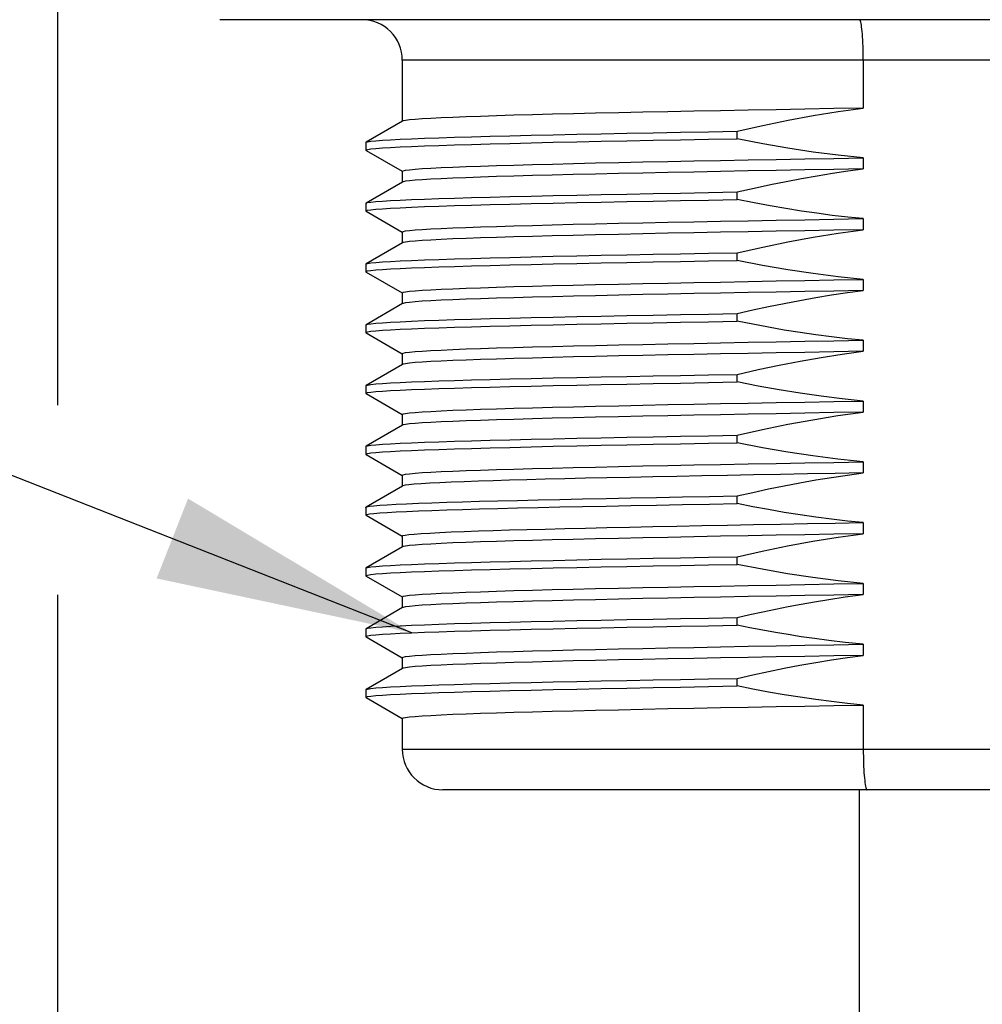
# Model space of a CAD drawing. Units: inches. Extents: x 0.7 to 21.3, y 0.5 to 16.
# Drawn here: x 6 to 6.7, y 6.5 to 7.2 of the extents above; entities that cross this region are included whole.
import ezdxf

# ---------------------------------------------------------------- set-up
doc = ezdxf.new("R2010")
doc.units = ezdxf.units.IN
doc.header["$LTSCALE"] = 1.21
doc.header["$MEASUREMENT"] = 0
doc.layers.get('0').update_dxf_attribs({"linetype": 'CONTINUOUS'})
for name, color, linetype in [('02___PRT_ALL_AXES', 7, 'CONTINUOUS'), ('NOTES', 7, 'CONTINUOUS'), ('SCHEME_DIMS', 7, 'CONTINUOUS')]:
    doc.layers.add(name, color=color, linetype=linetype)
doc.dimstyles.new('DIMSTYLE_1', dxfattribs={"dimtxt": 0.1, "dimasz": 0.1875, "dimexe": 0.18, "dimexo": 0.0625, "dimgap": 0.09, "dimtad": 0, "dimtih": 1, "dimtoh": 1, "dimdec": 1, "dimlfac": 1.333333, "dimzin": 4, "dimdsep": 46, "dimtxsty": 'STANDARD', "dimblk": '_FILLED', "dimblk1": '_FILLED', "dimblk2": '_FILLED', "dimcen": 0.09, "dimadec": 0, "dimazin": 0, "dimtp": 0.1, "dimtm": 0.1, "dimtfac": 1, "dimtdec": 1, "dimtofl": 0, "dimtmove": 0, "dimatfit": 3, "dimldrblk": '_FILLED', "dimfxl": 1, "dimtolj": 1, "dimtzin": 4, "dimarcsym": 0})
doc.dimstyles.get("Standard").update_dxf_attribs({"dimtxt": 0.1, "dimasz": 0.1875, "dimexe": 0.18, "dimexo": 0.0625, "dimgap": 0.09, "dimtad": 0, "dimtih": 1, "dimtoh": 1, "dimdec": 3, "dimzin": 4, "dimdsep": 46, "dimtxsty": 'STANDARD', "dimblk": '_FILLED', "dimblk1": '_FILLED', "dimblk2": '_FILLED', "dimcen": 0.09, "dimadec": 0, "dimazin": 0, "dimtol": 1, "dimtp": 0.005, "dimtm": 0.005, "dimtfac": 1, "dimtdec": 3, "dimtofl": 0, "dimtmove": 0, "dimatfit": 3, "dimldrblk": '_FILLED', "dimfxl": 1, "dimtolj": 1, "dimtzin": 4, "dimarcsym": 0})

# ---------------------------------------------------------------- blocks, each defined once
blk = doc.blocks.new('_FILLED')
at = {"color": 0, "linetype": 'BYBLOCK'}
blk.add_solid([(0, 0), (-1, 0.1667), (-1, -0.1667)], dxfattribs=at)
blk = doc.blocks.new('*D4')
at = {"layer": 'SCHEME_DIMS', "color": 2, "linetype": 'CONTINUOUS'}
for p, q in [((5.98958, 7.23895), (5.98958, 6.90259)), ((7.31832, 7.23895), (7.31832, 5.4186)), ((5.98958, 6.76428), (5.98958, 5.4186)), ((5.98958, 5.5436), (6.25395, 5.5436)), ((7.31832, 5.5436), (7.05395, 5.5436))]:
    blk.add_line(p, q, dxfattribs=at)
at = {"layer": 'SCHEME_DIMS', "color": 2, "linetype": 'CONTINUOUS', "xscale": 0.1875, "yscale": 0.1875, "zscale": 0.1875, "rotation": 180}
blk.add_blockref('_FILLED', (5.98958, 5.5436), dxfattribs=at)
at = {"layer": 'SCHEME_DIMS', "color": 2, "linetype": 'CONTINUOUS', "xscale": 0.1875, "yscale": 0.1875, "zscale": 0.1875}
blk.add_blockref('_FILLED', (7.31832, 5.5436), dxfattribs=at)
at = {"layer": 'SCHEME_DIMS', "color": 2, "linetype": 'CONTINUOUS', "insert": (6.45395, 5.5936), "char_height": 0.1, "width": 0.6, "attachment_point": 2, "line_spacing_factor": 0.9}
blk.add_mtext('45\\P[1.77]', dxfattribs=at)

msp = doc.modelspace()

# ---------------------------------------------------------------- linework, layer by layer
at = {"color": 9, "linetype": 'CONTINUOUS'}
for p, q in [((7.06734, 7.15381), (6.24056, 7.15381)), ((6.24056, 6.65184), (7.06734, 6.65184))]:
    msp.add_line(p, q, dxfattribs=at)
at = {"color": 7, "linetype": 'CONTINUOUS'}
for p, q in [((6.57618, 7.15381), (6.57618, 7.11892)), ((6.24074, 7.10938), (6.21416, 7.09403)), ((6.21399, 7.09383), (6.21399, 7.0883)), ((6.21416, 7.0881), (6.24052, 7.07288)), ((6.24074, 7.06509), (6.21416, 7.04974)), ((6.21399, 7.04954), (6.21399, 7.04401)), ((6.21416, 7.04381), (6.24052, 7.02858)), ((6.24074, 7.0208), (6.21416, 7.00545)), ((6.21399, 7.00525), (6.21399, 6.99971)), ((6.21416, 6.99952), (6.24052, 6.98429)), ((6.24074, 6.97651), (6.21416, 6.96116)), ((6.21399, 6.96096), (6.21399, 6.95542)), ((6.21416, 6.95523), (6.24052, 6.94)), ((6.24074, 6.93222), (6.21416, 6.91686)), ((6.21399, 6.91667), (6.21399, 6.91113)), ((6.21416, 6.91094), (6.24052, 6.89571)), ((6.24074, 6.88793), (6.21416, 6.87257)), ((6.21399, 6.87238), (6.21399, 6.86684)), ((6.21416, 6.86664), (6.24052, 6.85142)), ((6.24074, 6.84364), (6.21416, 6.82828)), ((6.21399, 6.82809), (6.21399, 6.82255)), ((6.21416, 6.82235), (6.24052, 6.80713)), ((6.24074, 6.79935), (6.21416, 6.78399)), ((6.21399, 6.78379), (6.21399, 6.77826)), ((6.21416, 6.77806), (6.24052, 6.76284)), ((6.24074, 6.75505), (6.21416, 6.7397)), ((6.21399, 6.7395), (6.21399, 6.73397)), ((6.21416, 6.73377), (6.24052, 6.71855)), ((6.24074, 6.71076), (6.21416, 6.69541)), ((6.21399, 6.69521), (6.21399, 6.68968)), ((6.21416, 6.68948), (6.24052, 6.67425)), ((6.57618, 6.68407), (6.57618, 6.65184)), ((7.03781, 6.62232), (6.27009, 6.62232))]:
    msp.add_line(p, q, dxfattribs=at)
for points in [[(6.57618, 7.15381), (6.57617, 7.15639), (6.57613, 7.15895), (6.57608, 7.16147), (6.57601, 7.16393), (6.57591, 7.16631), (6.5758, 7.1686), (6.57567, 7.17077), (6.57552, 7.17282), (6.57536, 7.17471), (6.57518, 7.17645), (6.57499, 7.17802), (6.57479, 7.1794), (6.57457, 7.18058), (6.57435, 7.18157), (6.57413, 7.18234), (6.57389, 7.18289), (6.57366, 7.18323), (6.57342, 7.18334)], [(6.57618, 6.65184), (6.57619, 6.64926), (6.57622, 6.6467), (6.57627, 6.64418), (6.57635, 6.64172), (6.57644, 6.63934), (6.57656, 6.63705), (6.57669, 6.63488), (6.57684, 6.63283), (6.57701, 6.63094), (6.57719, 6.6292), (6.57738, 6.62763), (6.57759, 6.62625), (6.57782, 6.62507), (6.57805, 6.62409), (6.57829, 6.62332), (6.57853, 6.62276), (6.57878, 6.62243), (6.57903, 6.62232)]]:
    msp.add_lwpolyline(points, dxfattribs=at)
for centre, start, end in [((6.21104, 7.15381), 0, 90), ((6.27009, 6.65184), 180, 270)]:
    msp.add_arc(centre, 0.02953, start, end, dxfattribs=at)
at = {"layer": '02___PRT_ALL_AXES', "color": 7, "linetype": 'CONTINUOUS'}
for p, q in [((7.20021, 7.18334), (6.10769, 7.18334)), ((6.24056, 7.15381), (6.24056, 7.10928)), ((6.48446, 7.09658), (6.48446, 7.10212)), ((6.21399, 7.09383), (6.21416, 7.09403)), ((6.21416, 7.0881), (6.21399, 7.0883)), ((6.57618, 7.08269), (6.57618, 7.07462)), ((6.24056, 7.07295), (6.24056, 7.06499)), ((6.48446, 7.05229), (6.48446, 7.05783)), ((6.21399, 7.04954), (6.21416, 7.04974)), ((6.21416, 7.04381), (6.21399, 7.04401)), ((6.57618, 7.0384), (6.57618, 7.03033)), ((6.24056, 7.02866), (6.24056, 7.0207)), ((6.48446, 7.008), (6.48446, 7.01354)), ((6.21399, 7.00525), (6.21416, 7.00545)), ((6.21416, 6.99952), (6.21399, 6.99971)), ((6.57618, 6.99411), (6.57618, 6.98604)), ((6.24056, 6.98437), (6.24056, 6.97641)), ((6.48446, 6.96371), (6.48446, 6.96924)), ((6.21399, 6.96096), (6.21416, 6.96116)), ((6.21416, 6.95523), (6.21399, 6.95542)), ((6.57618, 6.94982), (6.57618, 6.94175)), ((6.24056, 6.94008), (6.24056, 6.93212)), ((6.48446, 6.91942), (6.48446, 6.92495)), ((6.21399, 6.91667), (6.21416, 6.91686)), ((6.21416, 6.91094), (6.21399, 6.91113)), ((6.57618, 6.90553), (6.57618, 6.89746)), ((6.24056, 6.89579), (6.24056, 6.88782)), ((6.48446, 6.87513), (6.48446, 6.88066)), ((6.21399, 6.87238), (6.21416, 6.87257)), ((6.21416, 6.86664), (6.21399, 6.86684)), ((6.57618, 6.86124), (6.57618, 6.85317)), ((6.24056, 6.8515), (6.24056, 6.84353)), ((6.48446, 6.83083), (6.48446, 6.83637)), ((6.21416, 6.82235), (6.21399, 6.82255)), ((6.57618, 6.81694), (6.57618, 6.80888)), ((6.24056, 6.80721), (6.24056, 6.79924)), ((6.48446, 6.78654), (6.48446, 6.79208)), ((6.21399, 6.78379), (6.21416, 6.78399)), ((6.21416, 6.77806), (6.21399, 6.77826)), ((6.57618, 6.77265), (6.57618, 6.76458)), ((6.24056, 6.76291), (6.24056, 6.75495)), ((6.48446, 6.74225), (6.48446, 6.74779)), ((6.21399, 6.7395), (6.21416, 6.7397)), ((6.21416, 6.73377), (6.21399, 6.73397)), ((6.57618, 6.72836), (6.57618, 6.72029)), ((6.24056, 6.71862), (6.24056, 6.71066)), ((6.48446, 6.69796), (6.48446, 6.7035)), ((6.21399, 6.69521), (6.21416, 6.69541)), ((6.21416, 6.68948), (6.21399, 6.68968)), ((6.24056, 6.67433), (6.24056, 6.65184)), ((6.57333, 5.83098), (6.57333, 6.62232))]:
    msp.add_line(p, q, dxfattribs=at)
for points in [[(6.57618, 7.11892), (6.55474, 7.11854), (6.53357, 7.11817), (6.51274, 7.11779), (6.4923, 7.11742), (6.47233, 7.11704), (6.45287, 7.11667), (6.43397, 7.11629), (6.4157, 7.11592), (6.3981, 7.11554), (6.38122, 7.11517), (6.36511, 7.1148), (6.34982, 7.11442), (6.33537, 7.11405), (6.32182, 7.11367), (6.30922, 7.1133), (6.29759, 7.11292), (6.28696, 7.11255), (6.27738, 7.11217), (6.26885, 7.1118), (6.26141, 7.11142), (6.25508, 7.11105), (6.24987, 7.11067), (6.2458, 7.1103), (6.2429, 7.10993), (6.24115, 7.10955), (6.24074, 7.10938)], [(6.48446, 7.10212), (6.503, 7.10632), (6.52141, 7.11011), (6.53972, 7.11348), (6.55797, 7.11641), (6.57618, 7.11892)], [(6.21416, 7.09403), (6.21534, 7.09439), (6.21774, 7.09475), (6.22132, 7.09512), (6.22609, 7.09549), (6.23202, 7.09586), (6.23911, 7.09623), (6.24732, 7.0966), (6.25665, 7.09696), (6.26706, 7.09733), (6.27853, 7.0977), (6.29102, 7.09807), (6.3045, 7.09844), (6.31893, 7.0988), (6.33428, 7.09917), (6.35049, 7.09954), (6.36754, 7.09991), (6.38537, 7.10028), (6.40393, 7.10065), (6.42317, 7.10101), (6.44305, 7.10138), (6.46349, 7.10175), (6.48446, 7.10212)], [(6.21399, 7.0883), (6.21414, 7.08848), (6.21534, 7.08885), (6.21774, 7.08922), (6.22132, 7.08959), (6.22609, 7.08995), (6.23202, 7.09032), (6.23911, 7.09069), (6.24732, 7.09106), (6.25665, 7.09143), (6.26706, 7.0918), (6.27853, 7.09216), (6.29102, 7.09253), (6.3045, 7.0929), (6.31893, 7.09327), (6.33428, 7.09364), (6.35049, 7.094), (6.36754, 7.09437), (6.38537, 7.09474), (6.40393, 7.09511), (6.42317, 7.09548), (6.44305, 7.09585), (6.46349, 7.09621), (6.48446, 7.09658)], [(6.57618, 7.08269), (6.55794, 7.08459), (6.53967, 7.08694), (6.52135, 7.08972), (6.50296, 7.09294), (6.48446, 7.09658)], [(6.24056, 7.07295), (6.24115, 7.07333), (6.2429, 7.0737), (6.2458, 7.07408), (6.24987, 7.07445), (6.25508, 7.07483), (6.26141, 7.0752), (6.26885, 7.07558), (6.27738, 7.07595), (6.28696, 7.07633), (6.29759, 7.0767), (6.30922, 7.07708), (6.32182, 7.07745), (6.33537, 7.07782), (6.34982, 7.0782), (6.36511, 7.07857), (6.38122, 7.07895), (6.3981, 7.07932), (6.4157, 7.0797), (6.43397, 7.08007), (6.45287, 7.08045), (6.47233, 7.08082), (6.4923, 7.08119), (6.51274, 7.08157), (6.53357, 7.08194), (6.55474, 7.08232), (6.57618, 7.08269)], [(6.57618, 7.07462), (6.55473, 7.07425), (6.53357, 7.07388), (6.51273, 7.0735), (6.49226, 7.07313), (6.47227, 7.07275), (6.4528, 7.07238), (6.43391, 7.072), (6.41564, 7.07163), (6.39804, 7.07125), (6.38116, 7.07088), (6.36505, 7.0705), (6.34974, 7.07013), (6.3353, 7.06975), (6.32177, 7.06938), (6.30917, 7.069), (6.29755, 7.06863), (6.28693, 7.06826), (6.27735, 7.06788), (6.26883, 7.06751), (6.2614, 7.06713), (6.25507, 7.06676), (6.24987, 7.06638), (6.24581, 7.06601), (6.2429, 7.06563), (6.24115, 7.06526), (6.24074, 7.06509)], [(6.48446, 7.05783), (6.49672, 7.06065), (6.50852, 7.06321), (6.52, 7.06555), (6.53128, 7.06769), (6.54249, 7.06966), (6.55369, 7.07147), (6.56491, 7.07313), (6.57618, 7.07462)], [(6.21416, 7.04974), (6.21534, 7.05009), (6.21774, 7.05046), (6.22132, 7.05083), (6.22609, 7.0512), (6.23202, 7.05157), (6.23911, 7.05194), (6.24732, 7.0523), (6.25665, 7.05267), (6.26706, 7.05304), (6.27853, 7.05341), (6.29102, 7.05378), (6.3045, 7.05415), (6.31893, 7.05451), (6.33428, 7.05488), (6.35049, 7.05525), (6.36754, 7.05562), (6.38537, 7.05599), (6.40393, 7.05635), (6.42317, 7.05672), (6.44305, 7.05709), (6.46349, 7.05746), (6.48446, 7.05783)], [(6.21399, 7.04401), (6.21414, 7.04419), (6.21534, 7.04456), (6.21774, 7.04493), (6.22132, 7.04529), (6.22609, 7.04566), (6.23202, 7.04603), (6.23911, 7.0464), (6.24732, 7.04677), (6.25665, 7.04714), (6.26706, 7.0475), (6.27853, 7.04787), (6.29102, 7.04824), (6.3045, 7.04861), (6.31893, 7.04898), (6.33428, 7.04935), (6.35049, 7.04971), (6.36754, 7.05008), (6.38537, 7.05045), (6.40393, 7.05082), (6.42317, 7.05119), (6.44305, 7.05155), (6.46349, 7.05192), (6.48446, 7.05229)], [(6.57618, 7.0384), (6.56489, 7.03953), (6.55361, 7.04082), (6.54235, 7.04228), (6.53112, 7.0439), (6.51988, 7.04568), (6.50847, 7.04764), (6.49672, 7.04983), (6.48446, 7.05229)], [(6.24056, 7.02866), (6.24115, 7.02904), (6.2429, 7.02941), (6.24581, 7.02979), (6.24987, 7.03016), (6.25507, 7.03054), (6.2614, 7.03091), (6.26883, 7.03128), (6.27735, 7.03166), (6.28693, 7.03203), (6.29755, 7.03241), (6.30917, 7.03278), (6.32177, 7.03316), (6.3353, 7.03353), (6.34974, 7.03391), (6.36505, 7.03428), (6.38116, 7.03466), (6.39804, 7.03503), (6.41564, 7.0354), (6.43391, 7.03578), (6.4528, 7.03615), (6.47227, 7.03653), (6.49226, 7.0369), (6.51273, 7.03728), (6.53357, 7.03765), (6.55473, 7.03803), (6.57618, 7.0384)], [(6.57618, 7.03033), (6.55473, 7.02996), (6.53356, 7.02958), (6.51272, 7.02921), (6.49229, 7.02883), (6.47232, 7.02846), (6.45286, 7.02809), (6.43395, 7.02771), (6.41564, 7.02734), (6.39803, 7.02696), (6.38116, 7.02659), (6.36505, 7.02621), (6.34976, 7.02584), (6.33533, 7.02546), (6.32179, 7.02509), (6.3092, 7.02471), (6.29757, 7.02434), (6.28695, 7.02397), (6.27737, 7.02359), (6.26885, 7.02322), (6.26142, 7.02284), (6.25509, 7.02247), (6.24988, 7.02209), (6.24582, 7.02172), (6.2429, 7.02134), (6.24115, 7.02097), (6.24074, 7.0208)], [(6.48446, 7.01354), (6.50296, 7.01773), (6.52135, 7.02152), (6.53967, 7.02488), (6.55793, 7.02783), (6.57618, 7.03033)], [(6.21399, 6.99971), (6.21414, 6.9999), (6.21534, 7.00027), (6.21774, 7.00064), (6.22132, 7.001), (6.22609, 7.00137), (6.23202, 7.00174), (6.23911, 7.00211), (6.24732, 7.00248), (6.25665, 7.00284), (6.26706, 7.00321), (6.27853, 7.00358), (6.29102, 7.00395), (6.3045, 7.00432), (6.31893, 7.00469), (6.33428, 7.00505), (6.35049, 7.00542), (6.36754, 7.00579), (6.38537, 7.00616), (6.40393, 7.00653), (6.42317, 7.00689), (6.44305, 7.00726), (6.46349, 7.00763), (6.48446, 7.008)], [(6.21416, 7.00545), (6.21534, 7.0058), (6.21774, 7.00617), (6.22132, 7.00654), (6.22609, 7.00691), (6.23202, 7.00728), (6.23911, 7.00764), (6.24732, 7.00801), (6.25665, 7.00838), (6.26706, 7.00875), (6.27853, 7.00912), (6.29102, 7.00949), (6.3045, 7.00985), (6.31893, 7.01022), (6.33428, 7.01059), (6.35049, 7.01096), (6.36754, 7.01133), (6.38537, 7.01169), (6.40393, 7.01206), (6.42317, 7.01243), (6.44305, 7.0128), (6.46349, 7.01317), (6.48446, 7.01354)], [(6.57618, 6.99411), (6.55789, 6.99602), (6.5396, 6.99837), (6.52128, 7.00115), (6.50291, 7.00437), (6.48446, 7.008)], [(6.24056, 6.98437), (6.24115, 6.98475), (6.2429, 6.98512), (6.24582, 6.9855), (6.24988, 6.98587), (6.25509, 6.98625), (6.26142, 6.98662), (6.26885, 6.98699), (6.27737, 6.98737), (6.28695, 6.98774), (6.29757, 6.98812), (6.3092, 6.98849), (6.32179, 6.98887), (6.33533, 6.98924), (6.34976, 6.98962), (6.36505, 6.98999), (6.38116, 6.99036), (6.39803, 6.99074), (6.41564, 6.99111), (6.43395, 6.99149), (6.45286, 6.99186), (6.47232, 6.99224), (6.49229, 6.99261), (6.51272, 6.99299), (6.53356, 6.99336), (6.55473, 6.99374), (6.57618, 6.99411)], [(6.57618, 6.98604), (6.55474, 6.98567), (6.53357, 6.98529), (6.51274, 6.98492), (6.49231, 6.98454), (6.47233, 6.98417), (6.45287, 6.98379), (6.43397, 6.98342), (6.4157, 6.98305), (6.3981, 6.98267), (6.38122, 6.9823), (6.36511, 6.98192), (6.34981, 6.98155), (6.33535, 6.98117), (6.32179, 6.9808), (6.30919, 6.98042), (6.29757, 6.98005), (6.28695, 6.97967), (6.27736, 6.9793), (6.26884, 6.97892), (6.2614, 6.97855), (6.25507, 6.97818), (6.24986, 6.9778), (6.2458, 6.97743), (6.2429, 6.97705), (6.24115, 6.97668), (6.24074, 6.97651)], [(6.48446, 6.96924), (6.49583, 6.97187), (6.50722, 6.97435), (6.51864, 6.97669), (6.53009, 6.97888), (6.54157, 6.98092), (6.55308, 6.98279), (6.56462, 6.9845), (6.57618, 6.98604)], [(6.21416, 6.96116), (6.21534, 6.96151), (6.21774, 6.96188), (6.22132, 6.96225), (6.22609, 6.96262), (6.23202, 6.96298), (6.23911, 6.96335), (6.24732, 6.96372), (6.25665, 6.96409), (6.26706, 6.96446), (6.27853, 6.96483), (6.29102, 6.96519), (6.3045, 6.96556), (6.31893, 6.96593), (6.33428, 6.9663), (6.35049, 6.96667), (6.36754, 6.96704), (6.38537, 6.9674), (6.40393, 6.96777), (6.42317, 6.96814), (6.44305, 6.96851), (6.46349, 6.96888), (6.48446, 6.96924)], [(6.21399, 6.95542), (6.21414, 6.95561), (6.21534, 6.95598), (6.21774, 6.95634), (6.22132, 6.95671), (6.22609, 6.95708), (6.23202, 6.95745), (6.23911, 6.95782), (6.24732, 6.95818), (6.25665, 6.95855), (6.26706, 6.95892), (6.27853, 6.95929), (6.29102, 6.95966), (6.3045, 6.96003), (6.31893, 6.96039), (6.33428, 6.96076), (6.35049, 6.96113), (6.36754, 6.9615), (6.38537, 6.96187), (6.40393, 6.96224), (6.42317, 6.9626), (6.44305, 6.96297), (6.46349, 6.96334), (6.48446, 6.96371)], [(6.57618, 6.94982), (6.56463, 6.95097), (6.5531, 6.9523), (6.5416, 6.9538), (6.53011, 6.95547), (6.51866, 6.95729), (6.50724, 6.95928), (6.49584, 6.96142), (6.48446, 6.96371)], [(6.24056, 6.94008), (6.24115, 6.94045), (6.2429, 6.94083), (6.2458, 6.9412), (6.24986, 6.94158), (6.25507, 6.94195), (6.2614, 6.94233), (6.26884, 6.9427), (6.27736, 6.94308), (6.28695, 6.94345), (6.29757, 6.94383), (6.30919, 6.9442), (6.32179, 6.94457), (6.33535, 6.94495), (6.34981, 6.94533), (6.36511, 6.9457), (6.38122, 6.94607), (6.3981, 6.94645), (6.4157, 6.94682), (6.43397, 6.9472), (6.45287, 6.94757), (6.47233, 6.94795), (6.49231, 6.94832), (6.51274, 6.9487), (6.53357, 6.94907), (6.55474, 6.94944), (6.57618, 6.94982)], [(6.57618, 6.94175), (6.55473, 6.94138), (6.53357, 6.941), (6.51274, 6.94063), (6.49231, 6.94025), (6.47234, 6.93988), (6.45288, 6.9395), (6.434, 6.93913), (6.41572, 6.93875), (6.3981, 6.93838), (6.38121, 6.93801), (6.3651, 6.93763), (6.3498, 6.93726), (6.33536, 6.93688), (6.32183, 6.93651), (6.30923, 6.93613), (6.29759, 6.93576), (6.28695, 6.93538), (6.27736, 6.93501), (6.26884, 6.93463), (6.2614, 6.93426), (6.25508, 6.93388), (6.24987, 6.93351), (6.24581, 6.93314), (6.2429, 6.93276), (6.24115, 6.93239), (6.24074, 6.93222)], [(6.48446, 6.92495), (6.49964, 6.92843), (6.5149, 6.93165), (6.53021, 6.93461), (6.54554, 6.93729), (6.56088, 6.93968), (6.57618, 6.94175)], [(6.21416, 6.91686), (6.21534, 6.91722), (6.21774, 6.91759), (6.22132, 6.91796), (6.22609, 6.91833), (6.23202, 6.91869), (6.23911, 6.91906), (6.24732, 6.91943), (6.25665, 6.9198), (6.26706, 6.92017), (6.27853, 6.92053), (6.29102, 6.9209), (6.3045, 6.92127), (6.31893, 6.92164), (6.33428, 6.92201), (6.35049, 6.92238), (6.36754, 6.92274), (6.38537, 6.92311), (6.40393, 6.92348), (6.42317, 6.92385), (6.44305, 6.92422), (6.46349, 6.92459), (6.48446, 6.92495)], [(6.21399, 6.91113), (6.21414, 6.91132), (6.21534, 6.91168), (6.21774, 6.91205), (6.22132, 6.91242), (6.22609, 6.91279), (6.23202, 6.91316), (6.23911, 6.91353), (6.24732, 6.91389), (6.25665, 6.91426), (6.26706, 6.91463), (6.27853, 6.915), (6.29102, 6.91537), (6.3045, 6.91573), (6.31893, 6.9161), (6.33428, 6.91647), (6.35049, 6.91684), (6.36754, 6.91721), (6.38537, 6.91758), (6.40393, 6.91794), (6.42317, 6.91831), (6.44305, 6.91868), (6.46349, 6.91905), (6.48446, 6.91942)], [(6.57618, 6.90553), (6.56089, 6.90709), (6.54556, 6.90897), (6.53023, 6.91116), (6.51492, 6.91364), (6.49965, 6.9164), (6.48446, 6.91942)], [(6.24056, 6.89579), (6.24115, 6.89616), (6.2429, 6.89654), (6.24581, 6.89691), (6.24987, 6.89729), (6.25508, 6.89766), (6.2614, 6.89804), (6.26884, 6.89841), (6.27736, 6.89879), (6.28695, 6.89916), (6.29759, 6.89954), (6.30923, 6.89991), (6.32183, 6.90028), (6.33536, 6.90066), (6.3498, 6.90103), (6.3651, 6.90141), (6.38121, 6.90178), (6.3981, 6.90216), (6.41572, 6.90253), (6.434, 6.90291), (6.45288, 6.90328), (6.47234, 6.90366), (6.49231, 6.90403), (6.51274, 6.9044), (6.53357, 6.90478), (6.55473, 6.90515), (6.57618, 6.90553)], [(6.57618, 6.89746), (6.55472, 6.89708), (6.53355, 6.89671), (6.51272, 6.89633), (6.49229, 6.89596), (6.47231, 6.89559), (6.45285, 6.89521), (6.43394, 6.89484), (6.41564, 6.89446), (6.39804, 6.89409), (6.38117, 6.89371), (6.36506, 6.89334), (6.34977, 6.89296), (6.33534, 6.89259), (6.3218, 6.89221), (6.3092, 6.89184), (6.29757, 6.89147), (6.28695, 6.89109), (6.27737, 6.89072), (6.26884, 6.89034), (6.26141, 6.88997), (6.25508, 6.88959), (6.24987, 6.88922), (6.2458, 6.88884), (6.2429, 6.88847), (6.24115, 6.88809), (6.24074, 6.88793)], [(6.48446, 6.88066), (6.50288, 6.88484), (6.52117, 6.88861), (6.53942, 6.89197), (6.55772, 6.89492), (6.57618, 6.89746)], [(6.21416, 6.87257), (6.21534, 6.87293), (6.21774, 6.8733), (6.22132, 6.87367), (6.22609, 6.87403), (6.23202, 6.8744), (6.23911, 6.87477), (6.24732, 6.87514), (6.25665, 6.87551), (6.26706, 6.87588), (6.27853, 6.87624), (6.29102, 6.87661), (6.3045, 6.87698), (6.31893, 6.87735), (6.33428, 6.87772), (6.35049, 6.87808), (6.36754, 6.87845), (6.38537, 6.87882), (6.40393, 6.87919), (6.42317, 6.87956), (6.44305, 6.87993), (6.46349, 6.88029), (6.48446, 6.88066)], [(6.21399, 6.86684), (6.21414, 6.86702), (6.21534, 6.86739), (6.21774, 6.86776), (6.22132, 6.86813), (6.22609, 6.8685), (6.23202, 6.86887), (6.23911, 6.86923), (6.24732, 6.8696), (6.25665, 6.86997), (6.26706, 6.87034), (6.27853, 6.87071), (6.29102, 6.87108), (6.3045, 6.87144), (6.31893, 6.87181), (6.33428, 6.87218), (6.35049, 6.87255), (6.36754, 6.87292), (6.38537, 6.87328), (6.40393, 6.87365), (6.42317, 6.87402), (6.44305, 6.87439), (6.46349, 6.87476), (6.48446, 6.87513)], [(6.57618, 6.86124), (6.55774, 6.86316), (6.53942, 6.86552), (6.52116, 6.8683), (6.50286, 6.8715), (6.48446, 6.87513)], [(6.24056, 6.8515), (6.24115, 6.85187), (6.2429, 6.85225), (6.2458, 6.85262), (6.24987, 6.853), (6.25508, 6.85337), (6.26141, 6.85375), (6.26884, 6.85412), (6.27737, 6.85449), (6.28695, 6.85487), (6.29757, 6.85524), (6.3092, 6.85562), (6.3218, 6.85599), (6.33534, 6.85637), (6.34977, 6.85674), (6.36506, 6.85712), (6.38117, 6.85749), (6.39804, 6.85786), (6.41564, 6.85824), (6.43394, 6.85861), (6.45285, 6.85899), (6.47231, 6.85936), (6.49229, 6.85974), (6.51272, 6.86011), (6.53355, 6.86049), (6.55472, 6.86086), (6.57618, 6.86124)], [(6.57618, 6.85317), (6.5558, 6.85281), (6.53566, 6.85246), (6.5158, 6.8521), (6.4963, 6.85174), (6.47721, 6.85139), (6.4586, 6.85103), (6.44047, 6.85068), (6.42289, 6.85032), (6.40589, 6.84996), (6.38953, 6.84961), (6.37384, 6.84925), (6.35887, 6.8489), (6.34464, 6.84854), (6.3312, 6.84819), (6.31859, 6.84783), (6.30683, 6.84748), (6.29595, 6.84712)], [(6.48446, 6.83637), (6.49583, 6.83899), (6.50722, 6.84148), (6.51864, 6.84382), (6.53009, 6.84601), (6.54157, 6.84805), (6.55308, 6.84992), (6.56462, 6.85163), (6.57618, 6.85317)], [(6.29595, 6.84712), (6.28552, 6.84675), (6.27611, 6.84637), (6.26777, 6.846), (6.26051, 6.84563), (6.25435, 6.84525), (6.24931, 6.84488), (6.2454, 6.84451), (6.24264, 6.84414), (6.24103, 6.84376), (6.24074, 6.84364)], [(6.27293, 6.83178), (6.28444, 6.83213), (6.29687, 6.83248), (6.3102, 6.83284), (6.32439, 6.83319), (6.33941, 6.83354), (6.35522, 6.8339), (6.37178, 6.83425), (6.38905, 6.8346), (6.40699, 6.83496), (6.42554, 6.83531), (6.44467, 6.83566), (6.46433, 6.83602), (6.48446, 6.83637)], [(6.21416, 6.82828), (6.21479, 6.82851), (6.21673, 6.82887), (6.21984, 6.82924), (6.22409, 6.8296), (6.22948, 6.82996), (6.236, 6.83032), (6.24363, 6.83069), (6.25234, 6.83105), (6.26212, 6.83141), (6.27293, 6.83178)], [(6.27293, 6.82624), (6.28444, 6.82659), (6.29687, 6.82695), (6.3102, 6.8273), (6.32439, 6.82765), (6.33941, 6.82801), (6.35522, 6.82836), (6.37178, 6.82871), (6.38905, 6.82907), (6.40699, 6.82942), (6.42554, 6.82977), (6.44467, 6.83013), (6.46433, 6.83048), (6.48446, 6.83083)], [(6.57618, 6.81694), (6.56463, 6.8181), (6.5531, 6.81942), (6.5416, 6.82092), (6.53011, 6.82259), (6.51866, 6.82442), (6.50724, 6.82641), (6.49584, 6.82855), (6.48446, 6.83083)], [(6.21399, 6.82809), (6.21401, 6.82815), (6.21416, 6.82828)], [(6.21399, 6.82255), (6.21401, 6.82261), (6.21479, 6.82297), (6.21673, 6.82334), (6.21984, 6.8237), (6.22409, 6.82406), (6.22948, 6.82443), (6.236, 6.82479), (6.24363, 6.82515), (6.25234, 6.82551), (6.26212, 6.82588), (6.27293, 6.82624)], [(6.29595, 6.8109), (6.30683, 6.81125), (6.31859, 6.81161), (6.3312, 6.81196), (6.34464, 6.81232), (6.35887, 6.81268), (6.37384, 6.81303), (6.38953, 6.81339), (6.40589, 6.81374), (6.42289, 6.8141), (6.44047, 6.81445), (6.4586, 6.81481), (6.47721, 6.81516), (6.4963, 6.81552), (6.5158, 6.81588), (6.53566, 6.81623), (6.5558, 6.81659), (6.57618, 6.81694)], [(6.24056, 6.80721), (6.24103, 6.80754), (6.24264, 6.80791), (6.2454, 6.80829), (6.24931, 6.80866), (6.25435, 6.80903), (6.26051, 6.8094), (6.26777, 6.80978), (6.27611, 6.81015), (6.28552, 6.81052), (6.29595, 6.8109)], [(6.57618, 6.80888), (6.55473, 6.8085), (6.53356, 6.80813), (6.51273, 6.80775), (6.4923, 6.80738), (6.47232, 6.807), (6.45287, 6.80663), (6.43397, 6.80625), (6.41567, 6.80588), (6.39804, 6.8055), (6.38116, 6.80513), (6.36505, 6.80476), (6.34976, 6.80438), (6.33532, 6.80401), (6.32178, 6.80363), (6.30918, 6.80326), (6.29755, 6.80288), (6.28692, 6.80251), (6.27734, 6.80213), (6.26882, 6.80176), (6.26139, 6.80138), (6.25506, 6.80101), (6.24986, 6.80064), (6.2458, 6.80026), (6.2429, 6.79989), (6.24115, 6.79951), (6.24074, 6.79935)], [(6.48446, 6.79208), (6.50265, 6.79621), (6.52098, 6.79999), (6.53939, 6.80338), (6.55781, 6.80635), (6.57618, 6.80888)], [(6.21399, 6.77826), (6.21414, 6.77844), (6.21534, 6.77881), (6.21774, 6.77918), (6.22132, 6.77955), (6.22609, 6.77991), (6.23202, 6.78028), (6.23911, 6.78065), (6.24732, 6.78102), (6.25665, 6.78139), (6.26706, 6.78176), (6.27853, 6.78212), (6.29102, 6.78249), (6.3045, 6.78286), (6.31893, 6.78323), (6.33428, 6.7836), (6.35049, 6.78397), (6.36754, 6.78433), (6.38537, 6.7847), (6.40393, 6.78507), (6.42317, 6.78544), (6.44305, 6.78581), (6.46349, 6.78617), (6.48446, 6.78654)], [(6.21416, 6.78399), (6.21534, 6.78435), (6.21774, 6.78471), (6.22132, 6.78508), (6.22609, 6.78545), (6.23202, 6.78582), (6.23911, 6.78619), (6.24732, 6.78656), (6.25665, 6.78692), (6.26706, 6.78729), (6.27853, 6.78766), (6.29102, 6.78803), (6.3045, 6.7884), (6.31893, 6.78877), (6.33428, 6.78913), (6.35049, 6.7895), (6.36754, 6.78987), (6.38537, 6.79024), (6.40393, 6.79061), (6.42317, 6.79097), (6.44305, 6.79134), (6.46349, 6.79171), (6.48446, 6.79208)], [(6.57618, 6.77265), (6.55788, 6.77456), (6.53946, 6.77693), (6.52103, 6.77974), (6.50267, 6.78296), (6.48446, 6.78654)], [(6.24056, 6.76291), (6.24115, 6.76329), (6.2429, 6.76366), (6.2458, 6.76404), (6.24986, 6.76441), (6.25506, 6.76479), (6.26139, 6.76516), (6.26882, 6.76554), (6.27734, 6.76591), (6.28692, 6.76629), (6.29755, 6.76666), (6.30918, 6.76703), (6.32178, 6.76741), (6.33532, 6.76778), (6.34976, 6.76816), (6.36505, 6.76853), (6.38116, 6.76891), (6.39804, 6.76928), (6.41567, 6.76966), (6.43397, 6.77003), (6.45287, 6.77041), (6.47232, 6.77078), (6.4923, 6.77116), (6.51273, 6.77153), (6.53356, 6.7719), (6.55473, 6.77228), (6.57618, 6.77265)], [(6.57618, 6.76458), (6.55473, 6.76421), (6.53357, 6.76384), (6.51275, 6.76346), (6.4923, 6.76309), (6.47232, 6.76271), (6.45285, 6.76234), (6.43395, 6.76196), (6.41568, 6.76159), (6.39808, 6.76121), (6.38121, 6.76084), (6.36509, 6.76046), (6.34977, 6.76009), (6.33532, 6.75971), (6.32178, 6.75934), (6.30919, 6.75897), (6.29756, 6.75859), (6.28694, 6.75822), (6.27736, 6.75784), (6.26884, 6.75747), (6.26141, 6.75709), (6.25508, 6.75672), (6.24988, 6.75634), (6.24581, 6.75597), (6.2429, 6.7556), (6.24115, 6.75522), (6.24074, 6.75505)], [(6.48446, 6.74779), (6.4937, 6.74993), (6.50299, 6.75199), (6.51229, 6.75396), (6.52158, 6.75582), (6.53093, 6.75758), (6.54068, 6.75931), (6.55121, 6.76104), (6.5629, 6.7628), (6.57618, 6.76458)], [(6.21399, 6.73397), (6.21414, 6.73415), (6.21534, 6.73452), (6.21774, 6.73489), (6.22132, 6.73526), (6.22609, 6.73562), (6.23202, 6.73599), (6.23911, 6.73636), (6.24732, 6.73673), (6.25665, 6.7371), (6.26706, 6.73746), (6.27853, 6.73783), (6.29102, 6.7382), (6.3045, 6.73857), (6.31893, 6.73894), (6.33428, 6.73931), (6.35049, 6.73967), (6.36754, 6.74004), (6.38537, 6.74041), (6.40393, 6.74078), (6.42317, 6.74115), (6.44305, 6.74152), (6.46349, 6.74188), (6.48446, 6.74225)], [(6.21416, 6.7397), (6.21534, 6.74006), (6.21774, 6.74042), (6.22132, 6.74079), (6.22609, 6.74116), (6.23202, 6.74153), (6.23911, 6.7419), (6.24732, 6.74226), (6.25665, 6.74263), (6.26706, 6.743), (6.27853, 6.74337), (6.29102, 6.74374), (6.3045, 6.74411), (6.31893, 6.74447), (6.33428, 6.74484), (6.35049, 6.74521), (6.36754, 6.74558), (6.38537, 6.74595), (6.40393, 6.74632), (6.42317, 6.74668), (6.44305, 6.74705), (6.46349, 6.74742), (6.48446, 6.74779)], [(6.57618, 6.72836), (6.56291, 6.7297), (6.55121, 6.73108), (6.54066, 6.73247), (6.5309, 6.73389), (6.52155, 6.73536), (6.51226, 6.73693), (6.50297, 6.73861), (6.4937, 6.74038), (6.48446, 6.74225)], [(6.24056, 6.71862), (6.24115, 6.719), (6.2429, 6.71937), (6.24581, 6.71975), (6.24988, 6.72012), (6.25508, 6.7205), (6.26141, 6.72087), (6.26884, 6.72125), (6.27736, 6.72162), (6.28694, 6.72199), (6.29756, 6.72237), (6.30919, 6.72274), (6.32178, 6.72312), (6.33532, 6.72349), (6.34977, 6.72387), (6.36509, 6.72424), (6.38121, 6.72462), (6.39808, 6.72499), (6.41568, 6.72537), (6.43395, 6.72574), (6.45285, 6.72612), (6.47232, 6.72649), (6.4923, 6.72686), (6.51275, 6.72724), (6.53357, 6.72761), (6.55473, 6.72799), (6.57618, 6.72836)], [(6.57618, 6.72029), (6.55473, 6.71992), (6.53355, 6.71954), (6.5127, 6.71917), (6.49226, 6.71879), (6.47229, 6.71842), (6.45283, 6.71805), (6.43394, 6.71767), (6.41567, 6.7173), (6.39807, 6.71692), (6.38119, 6.71655), (6.36508, 6.71617), (6.34978, 6.7158), (6.33535, 6.71542), (6.32181, 6.71505), (6.30921, 6.71468), (6.29759, 6.7143), (6.28696, 6.71393), (6.27736, 6.71355), (6.26883, 6.71318), (6.2614, 6.7128), (6.25507, 6.71243), (6.24987, 6.71205), (6.24581, 6.71168), (6.2429, 6.7113), (6.24115, 6.71093), (6.24074, 6.71076)], [(6.48446, 6.7035), (6.49583, 6.70612), (6.50722, 6.70861), (6.51864, 6.71095), (6.53009, 6.71314), (6.54157, 6.71517), (6.55308, 6.71705), (6.56462, 6.71876), (6.57618, 6.72029)], [(6.21416, 6.69541), (6.21534, 6.69576), (6.21774, 6.69613), (6.22132, 6.6965), (6.22609, 6.69687), (6.23202, 6.69724), (6.23911, 6.6976), (6.24732, 6.69797), (6.25665, 6.69834), (6.26706, 6.69871), (6.27853, 6.69908), (6.29102, 6.69945), (6.3045, 6.69981), (6.31893, 6.70018), (6.33428, 6.70055), (6.35049, 6.70092), (6.36754, 6.70129), (6.38537, 6.70166), (6.40393, 6.70202), (6.42317, 6.70239), (6.44305, 6.70276), (6.46349, 6.70313), (6.48446, 6.7035)], [(6.21399, 6.68968), (6.21414, 6.68986), (6.21534, 6.69023), (6.21774, 6.6906), (6.22132, 6.69096), (6.22609, 6.69133), (6.23202, 6.6917), (6.23911, 6.69207), (6.24732, 6.69244), (6.25665, 6.69281), (6.26706, 6.69317), (6.27853, 6.69354), (6.29102, 6.69391), (6.3045, 6.69428), (6.31893, 6.69465), (6.33428, 6.69501), (6.35049, 6.69538), (6.36754, 6.69575), (6.38537, 6.69612), (6.40393, 6.69649), (6.42317, 6.69686), (6.44305, 6.69722), (6.46349, 6.69759), (6.48446, 6.69796)], [(6.57618, 6.68407), (6.56463, 6.68522), (6.5531, 6.68655), (6.5416, 6.68805), (6.53011, 6.68972), (6.51866, 6.69155), (6.50724, 6.69353), (6.49584, 6.69567), (6.48446, 6.69796)], [(6.24056, 6.67433), (6.24115, 6.67471), (6.2429, 6.67508), (6.24581, 6.67546), (6.24987, 6.67583), (6.25507, 6.67621), (6.2614, 6.67658), (6.26883, 6.67695), (6.27736, 6.67733), (6.28696, 6.6777), (6.29759, 6.67808), (6.30921, 6.67845), (6.32181, 6.67883), (6.33535, 6.6792), (6.34978, 6.67958), (6.36508, 6.67995), (6.38119, 6.68033), (6.39807, 6.6807), (6.41567, 6.68107), (6.43394, 6.68145), (6.45283, 6.68182), (6.47229, 6.6822), (6.49226, 6.68257), (6.5127, 6.68295), (6.53355, 6.68332), (6.55473, 6.6837), (6.57618, 6.68407)]]:
    msp.add_lwpolyline(points, dxfattribs=at)

# ---------------------------------------------------------------- dimensions: what is measured, and where the dimension line sits
at = {"layer": 'SCHEME_DIMS', "color": 2, "linetype": 'CONTINUOUS'}
dim = msp.add_linear_dim(base=(5.98958, 5.5436), p1=(7.31832, 7.23895), p2=(5.98958, 7.23895), angle=180, dimstyle='DIMSTYLE_1', dxfattribs=at)
dim.commit()
dim.dimension.update_dxf_attribs({"geometry": '*D4', "text_midpoint": (6.57895, 5.4686), "dimtype": 160})

# ---------------------------------------------------------------- leaders
at = {"layer": 'NOTES', "color": 2, "linetype": 'CONTINUOUS'}
msp.add_leader([(6.24761, 6.73674), (5.63321, 6.97852), (5.38321, 6.97852)], dimstyle='STANDARD', override={"dimtad": 0}, dxfattribs=at)

doc.saveas('drawing.dxf')
